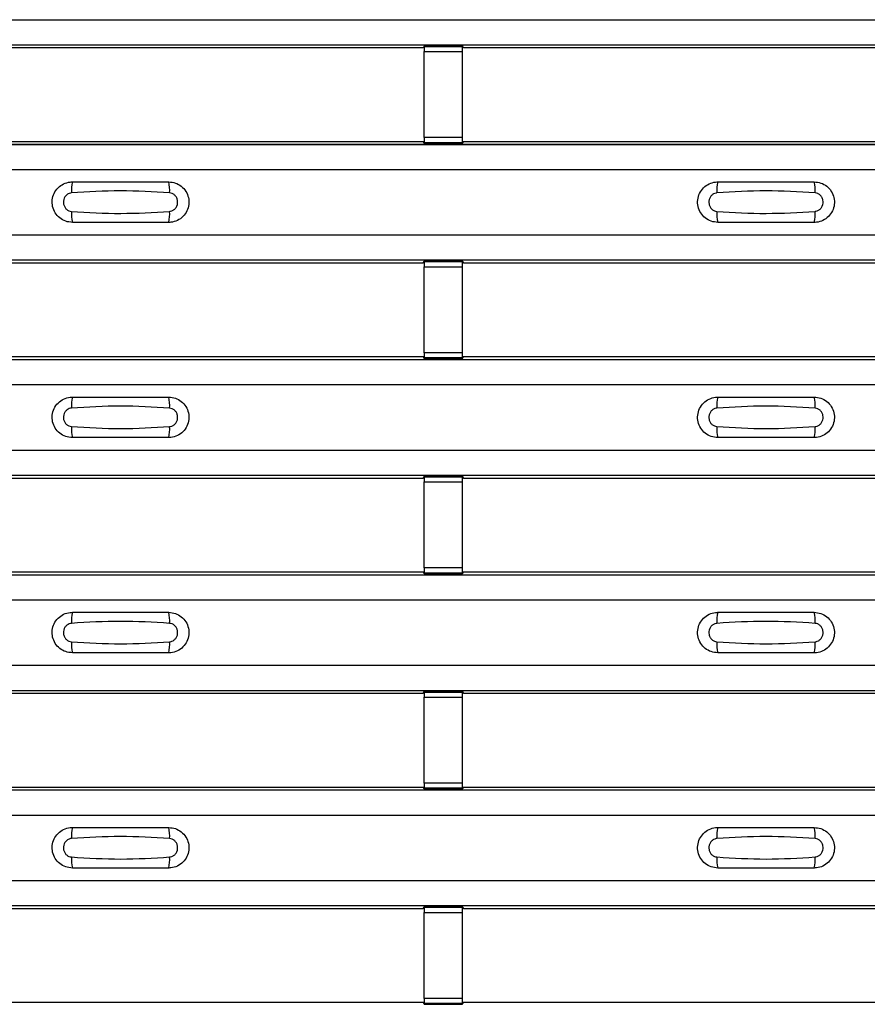
# Model space of a CAD drawing. Units: millimetres. Extents: x 60 to 1890, y 85 to 1098.
# Drawn here: x 279 to 323, y 522 to 574 of the extents above; entities that cross this region are included whole.
import ezdxf

# ---------------------------------------------------------------- set-up
doc = ezdxf.new("R2010")
doc.units = ezdxf.units.MM
doc.layers.add('ARTICLE NUMBER', color=7, linetype='Continuous')

# ---------------------------------------------------------------- blocks, each defined once
blk = doc.blocks.new('1370167_001_Top_view')
for p, q in [((-295, 488.733), (295, 488.733)), ((-295, 487.433), (295, 487.433)), ((-295, 487.433), (295, 487.433)), ((-183.205, 487.283), (-151.795, 487.283)), ((-151.795, 487.283), (-151.75, 487.351)), ((-149.75, 487.376), (-151.75, 487.376)), ((-151.75, 487.376), (-151.75, 487.375)), ((-151.75, 487.375), (-151.75, 487.331)), ((-151.75, 487.375), (-149.75, 487.375)), ((-149.75, 487.331), (-151.75, 487.331)), ((-151.75, 487.331), (-151.75, 487.081)), ((-151.75, 482.619), (-151.75, 487.081)), ((-151.75, 487.081), (-149.75, 487.081)), ((-151.734, 487.376), (-151.725, 487.389)), ((-151.725, 487.389), (-151.425, 487.389)), ((-151.425, 487.388), (-151.433, 487.376)), ((-151.425, 487.389), (-151.425, 487.388)), ((-151.425, 487.389), (-151.425, 487.388)), ((-151.425, 487.388), (-151.425, 487.388)), ((-150.075, 487.389), (-149.775, 487.389)), ((-150.075, 487.388), (-150.075, 487.389)), ((-150.075, 487.388), (-150.075, 487.389)), ((-150.075, 487.388), (-150.075, 487.388)), ((-150.067, 487.376), (-150.075, 487.388)), ((-149.775, 487.389), (-149.766, 487.376)), ((-149.75, 487.375), (-149.75, 487.376)), ((-149.75, 487.375), (-149.75, 487.331)), ((-149.75, 487.351), (-149.705, 487.283)), ((-149.75, 487.081), (-149.75, 487.331)), ((-149.75, 482.619), (-149.75, 487.081)), ((-149.705, 487.283), (-118.295, 487.283)), ((-183.205, 482.416), (-151.795, 482.416)), ((-151.75, 482.348), (-151.795, 482.416)), ((-151.75, 482.619), (-151.75, 482.369)), ((-149.75, 482.619), (-151.75, 482.619)), ((-151.75, 482.369), (-149.75, 482.369)), ((-151.75, 482.325), (-151.75, 482.369)), ((-151.75, 482.325), (-151.75, 482.323)), ((-149.75, 482.325), (-151.75, 482.325)), ((-151.75, 482.323), (-149.75, 482.323)), ((-151.725, 482.311), (-151.734, 482.323)), ((-151.425, 482.311), (-151.725, 482.311)), ((-151.425, 482.311), (-151.425, 482.311)), ((-151.425, 482.31), (-151.425, 482.311)), ((-150.075, 482.311), (-150.075, 482.311)), ((-149.775, 482.311), (-150.075, 482.311)), ((-150.075, 482.311), (-150.075, 482.31)), ((-149.766, 482.323), (-149.775, 482.311)), ((-149.75, 482.369), (-149.75, 482.619)), ((-149.705, 482.416), (-149.75, 482.348)), ((-149.75, 482.325), (-149.75, 482.369)), ((-149.75, 482.323), (-149.75, 482.325)), ((-149.705, 482.416), (-118.295, 482.416)), ((-295, 482.267), (295, 482.267)), ((-295, 482.266), (295, 482.266)), ((-295, 480.966), (295, 480.966)), ((-295, 477.566), (295, 477.566)), ((-295, 476.266), (295, 476.266)), ((-295, 476.266), (295, 476.266)), ((-151.795, 476.116), (-151.75, 476.185)), ((-149.75, 476.209), (-151.75, 476.209)), ((-151.75, 476.209), (-151.75, 476.208)), ((-151.75, 476.208), (-151.75, 476.164)), ((-151.75, 476.208), (-149.75, 476.208)), ((-149.75, 476.164), (-151.75, 476.164)), ((-151.75, 476.164), (-151.75, 475.914)), ((-151.734, 476.209), (-151.725, 476.222)), ((-151.725, 476.222), (-151.425, 476.222)), ((-151.425, 476.221), (-151.433, 476.209)), ((-151.425, 476.222), (-151.425, 476.221)), ((-151.425, 476.222), (-151.425, 476.222)), ((-151.425, 476.222), (-151.425, 476.222)), ((-150.075, 476.222), (-149.775, 476.222)), ((-150.075, 476.222), (-150.075, 476.222)), ((-150.075, 476.221), (-150.075, 476.222)), ((-150.075, 476.222), (-150.075, 476.222)), ((-150.067, 476.209), (-150.075, 476.221)), ((-149.775, 476.222), (-149.766, 476.209)), ((-149.75, 476.208), (-149.75, 476.209)), ((-149.75, 476.208), (-149.75, 476.164)), ((-149.75, 476.185), (-149.705, 476.116)), ((-149.75, 475.914), (-149.75, 476.164)), ((-183.205, 476.116), (-151.795, 476.116)), ((-151.75, 471.452), (-151.75, 475.914)), ((-151.75, 475.914), (-149.75, 475.914)), ((-149.75, 471.452), (-149.75, 475.914)), ((-149.705, 476.116), (-118.295, 476.116)), ((-295, 471.1), (295, 471.1)), ((-295, 471.1), (295, 471.1)), ((-183.205, 471.25), (-151.795, 471.25)), ((-151.75, 471.181), (-151.795, 471.25)), ((-151.75, 471.452), (-151.75, 471.202)), ((-149.75, 471.452), (-151.75, 471.452)), ((-151.75, 471.202), (-149.75, 471.202)), ((-151.75, 471.158), (-151.75, 471.202)), ((-151.75, 471.158), (-151.75, 471.157)), ((-149.75, 471.158), (-151.75, 471.158)), ((-151.75, 471.157), (-149.75, 471.157)), ((-151.725, 471.144), (-151.734, 471.157)), ((-151.425, 471.144), (-151.725, 471.144)), ((-151.425, 471.144), (-151.425, 471.144)), ((-151.425, 471.144), (-151.425, 471.144)), ((-150.075, 471.144), (-150.075, 471.144)), ((-149.775, 471.144), (-150.075, 471.144)), ((-150.075, 471.144), (-150.075, 471.144)), ((-149.766, 471.157), (-149.775, 471.144)), ((-149.75, 471.202), (-149.75, 471.452)), ((-149.705, 471.25), (-149.75, 471.181)), ((-149.75, 471.158), (-149.75, 471.202)), ((-149.75, 471.157), (-149.75, 471.158)), ((-149.705, 471.25), (-118.295, 471.25)), ((-295, 469.8), (295, 469.8)), ((-295, 466.4), (295, 466.4)), ((-295, 465.1), (295, 465.1)), ((-295, 465.099), (295, 465.099)), ((-183.205, 464.95), (-151.795, 464.95)), ((-151.795, 464.95), (-151.75, 465.018)), ((-149.75, 465.043), (-151.75, 465.043)), ((-151.75, 465.043), (-151.75, 465.041)), ((-151.75, 465.041), (-151.75, 464.997)), ((-151.75, 465.041), (-149.75, 465.041)), ((-149.75, 464.997), (-151.75, 464.997)), ((-151.75, 464.997), (-151.75, 464.747)), ((-151.734, 465.043), (-151.725, 465.056)), ((-151.725, 465.056), (-151.425, 465.055)), ((-151.425, 465.055), (-151.433, 465.043)), ((-151.425, 465.056), (-151.425, 465.055)), ((-151.425, 465.055), (-151.425, 465.055)), ((-151.425, 465.055), (-151.425, 465.055)), ((-150.075, 465.055), (-149.775, 465.056)), ((-150.075, 465.055), (-150.075, 465.056)), ((-150.075, 465.055), (-150.075, 465.055)), ((-150.075, 465.055), (-150.075, 465.055)), ((-150.067, 465.043), (-150.075, 465.055)), ((-149.775, 465.056), (-149.766, 465.043)), ((-149.75, 465.041), (-149.75, 465.043)), ((-149.75, 465.041), (-149.75, 464.997)), ((-149.75, 465.018), (-149.705, 464.95)), ((-149.75, 464.747), (-149.75, 464.997)), ((-149.705, 464.95), (-118.295, 464.95)), ((-151.75, 460.285), (-151.75, 464.747)), ((-151.75, 464.747), (-149.75, 464.747)), ((-149.75, 460.285), (-149.75, 464.747)), ((-295, 459.933), (295, 459.933)), ((-295, 459.933), (295, 459.933)), ((-183.205, 460.083), (-151.795, 460.083)), ((-151.75, 460.015), (-151.795, 460.083)), ((-151.75, 460.285), (-151.75, 460.035)), ((-149.75, 460.285), (-151.75, 460.285)), ((-151.75, 460.035), (-149.75, 460.035)), ((-151.75, 459.991), (-151.75, 460.035)), ((-151.75, 459.991), (-151.75, 459.99)), ((-149.75, 459.991), (-151.75, 459.991)), ((-151.75, 459.99), (-149.75, 459.99)), ((-151.725, 459.977), (-151.734, 459.99)), ((-151.425, 459.977), (-151.725, 459.977)), ((-151.425, 459.978), (-151.425, 459.977)), ((-151.425, 459.977), (-151.425, 459.978)), ((-150.075, 459.977), (-150.075, 459.978)), ((-150.075, 459.978), (-150.075, 459.977)), ((-149.775, 459.977), (-150.075, 459.977)), ((-149.766, 459.99), (-149.775, 459.977)), ((-149.75, 460.035), (-149.75, 460.285)), ((-149.705, 460.083), (-149.75, 460.015)), ((-149.75, 459.991), (-149.75, 460.035)), ((-149.75, 459.99), (-149.75, 459.991)), ((-149.705, 460.083), (-118.295, 460.083)), ((-295, 458.633), (295, 458.633)), ((-295, 455.233), (295, 455.233)), ((-295, 453.933), (295, 453.933)), ((-295, 453.933), (295, 453.933)), ((-183.205, 453.783), (-151.795, 453.783)), ((-151.795, 453.783), (-151.75, 453.851)), ((-149.75, 453.876), (-151.75, 453.876)), ((-151.75, 453.876), (-151.75, 453.875)), ((-151.75, 453.875), (-151.75, 453.831)), ((-151.75, 453.875), (-149.75, 453.875)), ((-149.75, 453.831), (-151.75, 453.831)), ((-151.75, 453.831), (-151.75, 453.581)), ((-151.734, 453.876), (-151.725, 453.889)), ((-151.725, 453.889), (-151.425, 453.889)), ((-151.425, 453.888), (-151.433, 453.876)), ((-151.425, 453.889), (-151.425, 453.888)), ((-151.425, 453.889), (-151.425, 453.888)), ((-151.425, 453.888), (-151.425, 453.888)), ((-150.075, 453.889), (-149.775, 453.889)), ((-150.075, 453.888), (-150.075, 453.889)), ((-150.075, 453.888), (-150.075, 453.889)), ((-150.075, 453.888), (-150.075, 453.888)), ((-150.067, 453.876), (-150.075, 453.888)), ((-149.775, 453.889), (-149.766, 453.876)), ((-149.75, 453.875), (-149.75, 453.876)), ((-149.75, 453.875), (-149.75, 453.831)), ((-149.75, 453.851), (-149.705, 453.783)), ((-149.75, 453.581), (-149.75, 453.831)), ((-149.705, 453.783), (-118.295, 453.783)), ((-151.75, 449.119), (-151.75, 453.581)), ((-151.75, 453.581), (-149.75, 453.581)), ((-149.75, 449.119), (-149.75, 453.581)), ((-151.75, 449.119), (-151.75, 448.869)), ((-149.75, 449.119), (-151.75, 449.119)), ((-149.75, 448.869), (-149.75, 449.119)), ((-295, 448.767), (295, 448.767)), ((-295, 448.766), (295, 448.766)), ((-183.205, 448.916), (-151.795, 448.916)), ((-151.75, 448.848), (-151.795, 448.916)), ((-151.75, 448.869), (-149.75, 448.869)), ((-151.75, 448.825), (-151.75, 448.869)), ((-151.75, 448.825), (-151.75, 448.823)), ((-149.75, 448.825), (-151.75, 448.825)), ((-151.75, 448.823), (-149.75, 448.823)), ((-151.725, 448.81), (-151.734, 448.823)), ((-151.425, 448.811), (-151.725, 448.81)), ((-151.425, 448.811), (-151.425, 448.811)), ((-151.425, 448.81), (-151.425, 448.811)), ((-150.075, 448.811), (-150.075, 448.811)), ((-149.775, 448.81), (-150.075, 448.811)), ((-150.075, 448.811), (-150.075, 448.81)), ((-149.766, 448.823), (-149.775, 448.81)), ((-149.705, 448.916), (-149.75, 448.848)), ((-149.75, 448.825), (-149.75, 448.869)), ((-149.75, 448.823), (-149.75, 448.825)), ((-149.705, 448.916), (-118.295, 448.916)), ((-295, 447.466), (295, 447.466)), ((-295, 444.066), (295, 444.066)), ((-295, 442.766), (295, 442.766)), ((-295, 442.766), (295, 442.766)), ((-183.205, 442.616), (-151.795, 442.616)), ((-151.795, 442.616), (-151.75, 442.685)), ((-149.75, 442.709), (-151.75, 442.709)), ((-151.75, 442.709), (-151.75, 442.708)), ((-151.75, 442.708), (-151.75, 442.664)), ((-151.75, 442.708), (-149.75, 442.708)), ((-149.75, 442.664), (-151.75, 442.664)), ((-151.75, 442.664), (-151.75, 442.414)), ((-151.734, 442.709), (-151.725, 442.722)), ((-151.725, 442.722), (-151.425, 442.722)), ((-151.425, 442.721), (-151.433, 442.709)), ((-151.425, 442.722), (-151.425, 442.721)), ((-151.425, 442.722), (-151.425, 442.722)), ((-151.425, 442.722), (-151.425, 442.722)), ((-150.075, 442.722), (-149.775, 442.722)), ((-150.075, 442.722), (-150.075, 442.722)), ((-150.075, 442.721), (-150.075, 442.722)), ((-150.075, 442.722), (-150.075, 442.722)), ((-150.067, 442.709), (-150.075, 442.721)), ((-149.775, 442.722), (-149.766, 442.709)), ((-149.75, 442.708), (-149.75, 442.709)), ((-149.75, 442.708), (-149.75, 442.664)), ((-149.75, 442.685), (-149.705, 442.616)), ((-149.75, 442.414), (-149.75, 442.664)), ((-149.705, 442.616), (-118.295, 442.616)), ((-151.75, 437.952), (-151.75, 442.414)), ((-151.75, 442.414), (-149.75, 442.414)), ((-149.75, 437.952), (-149.75, 442.414)), ((-151.75, 437.952), (-151.75, 437.702)), ((-149.75, 437.952), (-151.75, 437.952)), ((-149.75, 437.702), (-149.75, 437.952)), ((-183.205, 437.75), (-151.795, 437.75)), ((-151.75, 437.681), (-151.795, 437.75)), ((-151.75, 437.702), (-149.75, 437.702)), ((-151.75, 437.658), (-151.75, 437.702)), ((-151.75, 437.658), (-151.75, 437.657)), ((-149.75, 437.658), (-151.75, 437.658)), ((-151.75, 437.657), (-149.75, 437.657)), ((-151.725, 437.644), (-151.734, 437.657)), ((-151.425, 437.644), (-151.725, 437.644)), ((-151.425, 437.644), (-151.425, 437.644)), ((-151.425, 437.644), (-151.425, 437.644)), ((-150.075, 437.644), (-150.075, 437.644)), ((-149.775, 437.644), (-150.075, 437.644)), ((-150.075, 437.644), (-150.075, 437.644)), ((-149.766, 437.657), (-149.775, 437.644)), ((-149.705, 437.75), (-149.75, 437.681)), ((-149.75, 437.658), (-149.75, 437.702)), ((-149.75, 437.657), (-149.75, 437.658)), ((-149.705, 437.75), (-118.295, 437.75))]:
    blk.add_line(p, q)
for centre, start, end in [((-168.103, 479.875), 166.9074, 183.8529), ((-166.897, 479.875), 356.1468, 13.0936), ((-134.603, 479.875), 166.9074, 183.8529), ((-133.397, 479.875), 356.1468, 13.0936), ((-168.103, 478.658), 176.1472, 193.0924), ((-166.897, 478.658), 346.9065, 3.8531), ((-134.603, 478.658), 176.1472, 193.0924), ((-133.397, 478.658), 346.9065, 3.8531), ((-168.103, 468.708), 166.9074, 183.8529), ((-166.897, 468.708), 356.1468, 13.0936), ((-134.603, 468.708), 166.9074, 183.8529), ((-133.397, 468.708), 356.1468, 13.0936), ((-168.103, 467.491), 176.1472, 193.0924), ((-166.897, 467.491), 346.9065, 3.8531), ((-134.603, 467.491), 176.1472, 193.0924), ((-133.397, 467.491), 346.9065, 3.8531), ((-168.103, 457.542), 166.9074, 183.8529), ((-166.897, 457.542), 356.1468, 13.0936), ((-134.603, 457.542), 166.9074, 183.8529), ((-133.397, 457.542), 356.1468, 13.0936), ((-168.103, 456.324), 176.1472, 193.0924), ((-166.897, 456.324), 346.9065, 3.8531), ((-134.603, 456.324), 176.1472, 193.0924), ((-133.397, 456.324), 346.9065, 3.8531), ((-168.103, 446.375), 166.9074, 183.8529), ((-166.897, 446.375), 356.1468, 13.0936), ((-134.603, 446.375), 166.9074, 183.8529), ((-133.397, 446.375), 356.1468, 13.0936), ((-168.103, 445.158), 176.1472, 193.0924), ((-166.897, 445.158), 346.9065, 3.8531), ((-134.603, 445.158), 176.1472, 193.0924), ((-133.397, 445.158), 346.9065, 3.8531)]:
    blk.add_arc(centre, 1.948, start, end)
for points, knots in [([(-170, 478.216), (-170.118, 478.228), (-170.353, 478.251), (-170.667, 478.431), (-170.906, 478.697), (-171.043, 479.029), (-171.063, 479.387), (-170.963, 479.732), (-170.755, 480.025), (-170.462, 480.231), (-170.194, 480.31), (-170.038, 480.315), (-170, 480.316)], [0, 0, 0, 0, 0.10701, 0.2141271, 0.3212851, 0.4285842, 0.5359451, 0.6433087, 0.7506731, 0.8579939, 0.9651215, 1, 1, 1, 1]), ([(-170, 480.316), (-169.169, 480.316), (-167.502, 480.316), (-165.836, 480.316), (-165, 480.316)], [0, 0, 0, 0, 0.4986, 1, 1, 1, 1]), ([(-165, 480.316), (-164.882, 480.305), (-164.647, 480.282), (-164.333, 480.102), (-164.094, 479.836), (-163.957, 479.504), (-163.937, 479.146), (-164.037, 478.8), (-164.245, 478.508), (-164.538, 478.302), (-164.806, 478.223), (-164.962, 478.218), (-165, 478.216)], [0, 0, 0, 0, 0.10701, 0.214127, 0.321285, 0.428584, 0.535945, 0.643309, 0.750673, 0.857994, 0.965122, 1, 1, 1, 1]), ([(-136.5, 478.216), (-136.618, 478.228), (-136.853, 478.251), (-137.167, 478.431), (-137.406, 478.697), (-137.543, 479.029), (-137.563, 479.387), (-137.463, 479.732), (-137.255, 480.025), (-136.962, 480.231), (-136.694, 480.31), (-136.538, 480.315), (-136.5, 480.316)], [0, 0, 0, 0, 0.10701, 0.2141271, 0.3212851, 0.4285842, 0.5359451, 0.6433087, 0.7506731, 0.8579939, 0.9651215, 1, 1, 1, 1]), ([(-136.5, 480.316), (-135.669, 480.316), (-134.002, 480.316), (-132.336, 480.316), (-131.5, 480.316)], [0, 0, 0, 0, 0.4986, 1, 1, 1, 1]), ([(-131.5, 480.316), (-131.382, 480.305), (-131.147, 480.282), (-130.833, 480.102), (-130.594, 479.836), (-130.457, 479.504), (-130.437, 479.146), (-130.537, 478.8), (-130.745, 478.508), (-131.038, 478.302), (-131.306, 478.223), (-131.462, 478.218), (-131.5, 478.216)], [0, 0, 0, 0, 0.1070101, 0.2141273, 0.3212853, 0.4285845, 0.5359454, 0.643309, 0.7506734, 0.8579941, 0.9651217, 1, 1, 1, 1]), ([(-170.046, 479.744), (-170.061, 479.743), (-170.123, 479.737), (-170.229, 479.697), (-170.346, 479.603), (-170.43, 479.473), (-170.471, 479.32), (-170.462, 479.161), (-170.407, 479.014), (-170.311, 478.895), (-170.187, 478.812), (-170.092, 478.796), (-170.046, 478.788)], [0, 0, 0, 0, 0.032112, 0.133594, 0.239684, 0.349692, 0.462127, 0.575173, 0.686937, 0.79559, 0.90006, 1, 1, 1, 1]), ([(-164.954, 479.744), (-165.805, 479.797), (-167.502, 479.902), (-169.2, 479.797), (-170.046, 479.744)], [0, 0, 0, 0, 0.5014041, 1, 1, 1, 1]), ([(-164.954, 478.788), (-164.939, 478.79), (-164.877, 478.796), (-164.771, 478.836), (-164.654, 478.93), (-164.57, 479.06), (-164.529, 479.213), (-164.538, 479.372), (-164.593, 479.519), (-164.689, 479.638), (-164.813, 479.721), (-164.908, 479.737), (-164.954, 479.744)], [0, 0, 0, 0, 0.032112, 0.133595, 0.239686, 0.349694, 0.462129, 0.575174, 0.686936, 0.79559, 0.90006, 1, 1, 1, 1]), ([(-136.546, 479.744), (-136.561, 479.743), (-136.623, 479.737), (-136.729, 479.697), (-136.846, 479.603), (-136.93, 479.473), (-136.971, 479.32), (-136.962, 479.161), (-136.907, 479.014), (-136.811, 478.895), (-136.687, 478.812), (-136.592, 478.796), (-136.546, 478.788)], [0, 0, 0, 0, 0.032112, 0.133594, 0.239684, 0.349692, 0.462127, 0.575173, 0.686937, 0.79559, 0.90006, 1, 1, 1, 1]), ([(-131.454, 479.744), (-132.305, 479.797), (-134.002, 479.902), (-135.7, 479.797), (-136.546, 479.744)], [0, 0, 0, 0, 0.501404, 1, 1, 1, 1]), ([(-131.454, 478.788), (-131.439, 478.79), (-131.377, 478.796), (-131.271, 478.836), (-131.154, 478.93), (-131.07, 479.06), (-131.029, 479.213), (-131.038, 479.372), (-131.093, 479.519), (-131.189, 479.638), (-131.313, 479.721), (-131.408, 479.737), (-131.454, 479.744)], [0, 0, 0, 0, 0.032112, 0.133595, 0.239686, 0.349694, 0.462129, 0.575174, 0.686936, 0.79559, 0.90006, 1, 1, 1, 1]), ([(-170.046, 478.788), (-169.195, 478.736), (-167.498, 478.631), (-165.8, 478.736), (-164.954, 478.788)], [0, 0, 0, 0, 0.5014018, 1, 1, 1, 1]), ([(-136.546, 478.788), (-135.695, 478.736), (-133.998, 478.631), (-132.3, 478.736), (-131.454, 478.788)], [0, 0, 0, 0, 0.5014018, 1, 1, 1, 1]), ([(-165, 478.216), (-165.831, 478.216), (-167.498, 478.216), (-169.164, 478.216), (-170, 478.216)], [0, 0, 0, 0, 0.4986, 1, 1, 1, 1]), ([(-131.5, 478.216), (-132.331, 478.216), (-133.998, 478.216), (-135.664, 478.216), (-136.5, 478.216)], [0, 0, 0, 0, 0.4986, 1, 1, 1, 1]), ([(-170, 467.05), (-170.118, 467.061), (-170.353, 467.084), (-170.667, 467.264), (-170.906, 467.53), (-171.043, 467.862), (-171.063, 468.221), (-170.963, 468.566), (-170.755, 468.858), (-170.462, 469.064), (-170.194, 469.143), (-170.038, 469.148), (-170, 469.15)], [0, 0, 0, 0, 0.10701, 0.2141271, 0.3212851, 0.4285842, 0.5359451, 0.6433087, 0.7506731, 0.8579939, 0.9651215, 1, 1, 1, 1]), ([(-170, 469.15), (-169.169, 469.15), (-167.502, 469.15), (-165.836, 469.15), (-165, 469.15)], [0, 0, 0, 0, 0.4986, 1, 1, 1, 1]), ([(-165, 469.15), (-164.882, 469.138), (-164.647, 469.115), (-164.333, 468.935), (-164.094, 468.67), (-163.957, 468.337), (-163.937, 467.979), (-164.037, 467.634), (-164.245, 467.341), (-164.538, 467.135), (-164.806, 467.056), (-164.962, 467.051), (-165, 467.05)], [0, 0, 0, 0, 0.10701, 0.214127, 0.321285, 0.428584, 0.535945, 0.643309, 0.750673, 0.857994, 0.965122, 1, 1, 1, 1]), ([(-136.5, 467.05), (-136.618, 467.061), (-136.853, 467.084), (-137.167, 467.264), (-137.406, 467.53), (-137.543, 467.862), (-137.563, 468.221), (-137.463, 468.566), (-137.255, 468.858), (-136.962, 469.064), (-136.694, 469.143), (-136.538, 469.148), (-136.5, 469.15)], [0, 0, 0, 0, 0.10701, 0.2141271, 0.3212851, 0.4285842, 0.5359451, 0.6433087, 0.7506731, 0.8579939, 0.9651215, 1, 1, 1, 1]), ([(-136.5, 469.15), (-135.669, 469.15), (-134.002, 469.15), (-132.336, 469.15), (-131.5, 469.15)], [0, 0, 0, 0, 0.4986, 1, 1, 1, 1]), ([(-131.5, 469.15), (-131.382, 469.138), (-131.147, 469.115), (-130.833, 468.935), (-130.594, 468.67), (-130.457, 468.337), (-130.437, 467.979), (-130.537, 467.634), (-130.745, 467.341), (-131.038, 467.135), (-131.306, 467.056), (-131.462, 467.051), (-131.5, 467.05)], [0, 0, 0, 0, 0.1070101, 0.2141273, 0.3212853, 0.4285845, 0.5359454, 0.643309, 0.7506734, 0.8579941, 0.9651217, 1, 1, 1, 1]), ([(-170.046, 468.578), (-170.061, 468.576), (-170.123, 468.57), (-170.229, 468.53), (-170.346, 468.436), (-170.43, 468.306), (-170.471, 468.153), (-170.462, 467.994), (-170.407, 467.847), (-170.311, 467.729), (-170.187, 467.645), (-170.092, 467.63), (-170.046, 467.622)], [0, 0, 0, 0, 0.032112, 0.133594, 0.239684, 0.349692, 0.462127, 0.575173, 0.686937, 0.79559, 0.90006, 1, 1, 1, 1]), ([(-164.954, 468.578), (-165.805, 468.63), (-167.502, 468.735), (-169.2, 468.63), (-170.046, 468.578)], [0, 0, 0, 0, 0.5014041, 1, 1, 1, 1]), ([(-164.954, 467.622), (-164.939, 467.623), (-164.877, 467.629), (-164.771, 467.669), (-164.654, 467.763), (-164.57, 467.893), (-164.529, 468.046), (-164.538, 468.205), (-164.593, 468.352), (-164.689, 468.471), (-164.813, 468.554), (-164.908, 468.57), (-164.954, 468.578)], [0, 0, 0, 0, 0.032112, 0.133595, 0.239686, 0.349694, 0.462129, 0.575174, 0.686936, 0.79559, 0.90006, 1, 1, 1, 1]), ([(-136.546, 468.578), (-136.561, 468.576), (-136.623, 468.57), (-136.729, 468.53), (-136.846, 468.436), (-136.93, 468.306), (-136.971, 468.153), (-136.962, 467.994), (-136.907, 467.847), (-136.811, 467.729), (-136.687, 467.645), (-136.592, 467.63), (-136.546, 467.622)], [0, 0, 0, 0, 0.032112, 0.133594, 0.239684, 0.349692, 0.462127, 0.575173, 0.686937, 0.79559, 0.90006, 1, 1, 1, 1]), ([(-131.454, 468.578), (-132.305, 468.63), (-134.002, 468.735), (-135.7, 468.63), (-136.546, 468.578)], [0, 0, 0, 0, 0.501404, 1, 1, 1, 1]), ([(-131.454, 467.622), (-131.439, 467.623), (-131.377, 467.629), (-131.271, 467.669), (-131.154, 467.763), (-131.07, 467.893), (-131.029, 468.046), (-131.038, 468.205), (-131.093, 468.352), (-131.189, 468.471), (-131.313, 468.554), (-131.408, 468.57), (-131.454, 468.578)], [0, 0, 0, 0, 0.032112, 0.133595, 0.239686, 0.349694, 0.462129, 0.575174, 0.686936, 0.79559, 0.90006, 1, 1, 1, 1]), ([(-170.046, 467.622), (-169.195, 467.569), (-167.498, 467.464), (-165.8, 467.569), (-164.954, 467.622)], [0, 0, 0, 0, 0.5014018, 1, 1, 1, 1]), ([(-136.546, 467.622), (-135.695, 467.569), (-133.998, 467.464), (-132.3, 467.569), (-131.454, 467.622)], [0, 0, 0, 0, 0.5014018, 1, 1, 1, 1]), ([(-165, 467.05), (-165.831, 467.05), (-167.498, 467.05), (-169.164, 467.05), (-170, 467.05)], [0, 0, 0, 0, 0.4986, 1, 1, 1, 1]), ([(-131.5, 467.05), (-132.331, 467.05), (-133.998, 467.05), (-135.664, 467.05), (-136.5, 467.05)], [0, 0, 0, 0, 0.4986, 1, 1, 1, 1]), ([(-170, 455.883), (-170.118, 455.895), (-170.353, 455.918), (-170.667, 456.098), (-170.906, 456.363), (-171.043, 456.695), (-171.063, 457.054), (-170.963, 457.399), (-170.755, 457.692), (-170.462, 457.898), (-170.194, 457.976), (-170.038, 457.982), (-170, 457.983)], [0, 0, 0, 0, 0.10701, 0.2141271, 0.3212851, 0.4285842, 0.5359451, 0.6433087, 0.7506731, 0.8579939, 0.9651215, 1, 1, 1, 1]), ([(-170, 457.983), (-169.169, 457.983), (-167.502, 457.983), (-165.836, 457.983), (-165, 457.983)], [0, 0, 0, 0, 0.4986, 1, 1, 1, 1]), ([(-165, 457.983), (-164.882, 457.971), (-164.647, 457.948), (-164.333, 457.768), (-164.094, 457.503), (-163.957, 457.171), (-163.937, 456.812), (-164.037, 456.467), (-164.245, 456.174), (-164.538, 455.968), (-164.806, 455.89), (-164.962, 455.884), (-165, 455.883)], [0, 0, 0, 0, 0.10701, 0.214127, 0.321285, 0.428584, 0.535945, 0.643309, 0.750673, 0.857994, 0.965122, 1, 1, 1, 1]), ([(-136.5, 455.883), (-136.618, 455.895), (-136.853, 455.918), (-137.167, 456.098), (-137.406, 456.363), (-137.543, 456.695), (-137.563, 457.054), (-137.463, 457.399), (-137.255, 457.692), (-136.962, 457.898), (-136.694, 457.976), (-136.538, 457.982), (-136.5, 457.983)], [0, 0, 0, 0, 0.10701, 0.2141271, 0.3212851, 0.4285842, 0.5359451, 0.6433087, 0.7506731, 0.8579939, 0.9651215, 1, 1, 1, 1]), ([(-136.5, 457.983), (-135.669, 457.983), (-134.002, 457.983), (-132.336, 457.983), (-131.5, 457.983)], [0, 0, 0, 0, 0.4986, 1, 1, 1, 1]), ([(-131.5, 457.983), (-131.382, 457.971), (-131.147, 457.948), (-130.833, 457.768), (-130.594, 457.503), (-130.457, 457.171), (-130.437, 456.812), (-130.537, 456.467), (-130.745, 456.174), (-131.038, 455.968), (-131.306, 455.89), (-131.462, 455.884), (-131.5, 455.883)], [0, 0, 0, 0, 0.1070101, 0.2141273, 0.3212853, 0.4285845, 0.5359454, 0.643309, 0.7506734, 0.8579941, 0.9651217, 1, 1, 1, 1]), ([(-170.046, 457.411), (-170.061, 457.409), (-170.123, 457.404), (-170.229, 457.363), (-170.346, 457.27), (-170.43, 457.139), (-170.471, 456.986), (-170.462, 456.828), (-170.407, 456.681), (-170.311, 456.562), (-170.187, 456.479), (-170.092, 456.463), (-170.046, 456.455)], [0, 0, 0, 0, 0.032112, 0.133594, 0.239684, 0.349692, 0.462127, 0.575173, 0.686937, 0.79559, 0.90006, 1, 1, 1, 1]), ([(-164.954, 457.411), (-165.805, 457.463), (-167.502, 457.568), (-169.2, 457.463), (-170.046, 457.411)], [0, 0, 0, 0, 0.5014041, 1, 1, 1, 1]), ([(-164.954, 456.455), (-164.939, 456.457), (-164.877, 456.462), (-164.771, 456.503), (-164.654, 456.596), (-164.57, 456.727), (-164.529, 456.879), (-164.538, 457.038), (-164.593, 457.185), (-164.689, 457.304), (-164.813, 457.387), (-164.908, 457.403), (-164.954, 457.411)], [0, 0, 0, 0, 0.032112, 0.133595, 0.239686, 0.349694, 0.462129, 0.575174, 0.686936, 0.79559, 0.90006, 1, 1, 1, 1]), ([(-136.546, 457.411), (-136.561, 457.409), (-136.623, 457.404), (-136.729, 457.363), (-136.846, 457.27), (-136.93, 457.139), (-136.971, 456.986), (-136.962, 456.828), (-136.907, 456.681), (-136.811, 456.562), (-136.687, 456.479), (-136.592, 456.463), (-136.546, 456.455)], [0, 0, 0, 0, 0.032112, 0.133594, 0.239684, 0.349692, 0.462127, 0.575173, 0.686937, 0.79559, 0.90006, 1, 1, 1, 1]), ([(-131.454, 457.411), (-132.305, 457.463), (-134.002, 457.568), (-135.7, 457.463), (-136.546, 457.411)], [0, 0, 0, 0, 0.501404, 1, 1, 1, 1]), ([(-131.454, 456.455), (-131.439, 456.457), (-131.377, 456.462), (-131.271, 456.503), (-131.154, 456.596), (-131.07, 456.727), (-131.029, 456.879), (-131.038, 457.038), (-131.093, 457.185), (-131.189, 457.304), (-131.313, 457.387), (-131.408, 457.403), (-131.454, 457.411)], [0, 0, 0, 0, 0.032112, 0.133595, 0.239686, 0.349694, 0.462129, 0.575174, 0.686936, 0.79559, 0.90006, 1, 1, 1, 1]), ([(-170.046, 456.455), (-169.195, 456.403), (-167.498, 456.298), (-165.8, 456.403), (-164.954, 456.455)], [0, 0, 0, 0, 0.5014018, 1, 1, 1, 1]), ([(-136.546, 456.455), (-135.695, 456.403), (-133.998, 456.298), (-132.3, 456.403), (-131.454, 456.455)], [0, 0, 0, 0, 0.5014018, 1, 1, 1, 1]), ([(-165, 455.883), (-165.831, 455.883), (-167.498, 455.883), (-169.164, 455.883), (-170, 455.883)], [0, 0, 0, 0, 0.4986, 1, 1, 1, 1]), ([(-131.5, 455.883), (-132.331, 455.883), (-133.998, 455.883), (-135.664, 455.883), (-136.5, 455.883)], [0, 0, 0, 0, 0.4986, 1, 1, 1, 1]), ([(-170, 444.716), (-170.118, 444.728), (-170.353, 444.751), (-170.667, 444.931), (-170.906, 445.196), (-171.043, 445.529), (-171.063, 445.887), (-170.963, 446.232), (-170.755, 446.525), (-170.462, 446.731), (-170.194, 446.81), (-170.038, 446.815), (-170, 446.816)], [0, 0, 0, 0, 0.10701, 0.2141271, 0.3212851, 0.4285842, 0.5359451, 0.6433087, 0.7506731, 0.8579939, 0.9651215, 1, 1, 1, 1]), ([(-170, 446.816), (-169.169, 446.816), (-167.502, 446.816), (-165.836, 446.816), (-165, 446.816)], [0, 0, 0, 0, 0.4986, 1, 1, 1, 1]), ([(-165, 446.816), (-164.882, 446.805), (-164.647, 446.782), (-164.333, 446.602), (-164.094, 446.336), (-163.957, 446.004), (-163.937, 445.645), (-164.037, 445.3), (-164.245, 445.008), (-164.538, 444.802), (-164.806, 444.723), (-164.962, 444.718), (-165, 444.716)], [0, 0, 0, 0, 0.10701, 0.214127, 0.321285, 0.428584, 0.535945, 0.643309, 0.750673, 0.857994, 0.965122, 1, 1, 1, 1]), ([(-136.5, 444.716), (-136.618, 444.728), (-136.853, 444.751), (-137.167, 444.931), (-137.406, 445.196), (-137.543, 445.529), (-137.563, 445.887), (-137.463, 446.232), (-137.255, 446.525), (-136.962, 446.731), (-136.694, 446.81), (-136.538, 446.815), (-136.5, 446.816)], [0, 0, 0, 0, 0.10701, 0.2141271, 0.3212851, 0.4285842, 0.5359451, 0.6433087, 0.7506731, 0.8579939, 0.9651215, 1, 1, 1, 1]), ([(-136.5, 446.816), (-135.669, 446.816), (-134.002, 446.816), (-132.336, 446.816), (-131.5, 446.816)], [0, 0, 0, 0, 0.4986, 1, 1, 1, 1]), ([(-131.5, 446.816), (-131.382, 446.805), (-131.147, 446.782), (-130.833, 446.602), (-130.594, 446.336), (-130.457, 446.004), (-130.437, 445.645), (-130.537, 445.3), (-130.745, 445.008), (-131.038, 444.802), (-131.306, 444.723), (-131.462, 444.718), (-131.5, 444.716)], [0, 0, 0, 0, 0.1070101, 0.2141273, 0.3212853, 0.4285845, 0.5359454, 0.643309, 0.7506734, 0.8579941, 0.9651217, 1, 1, 1, 1]), ([(-170.046, 446.244), (-170.061, 446.243), (-170.123, 446.237), (-170.229, 446.197), (-170.346, 446.103), (-170.43, 445.973), (-170.471, 445.82), (-170.462, 445.661), (-170.407, 445.514), (-170.311, 445.395), (-170.187, 445.312), (-170.092, 445.296), (-170.046, 445.288)], [0, 0, 0, 0, 0.032112, 0.133594, 0.239684, 0.349692, 0.462127, 0.575173, 0.686937, 0.79559, 0.90006, 1, 1, 1, 1]), ([(-164.954, 446.244), (-165.805, 446.297), (-167.502, 446.402), (-169.2, 446.297), (-170.046, 446.244)], [0, 0, 0, 0, 0.5014041, 1, 1, 1, 1]), ([(-164.954, 445.288), (-164.939, 445.29), (-164.877, 445.296), (-164.771, 445.336), (-164.654, 445.43), (-164.57, 445.56), (-164.529, 445.713), (-164.538, 445.872), (-164.593, 446.019), (-164.689, 446.137), (-164.813, 446.221), (-164.908, 446.236), (-164.954, 446.244)], [0, 0, 0, 0, 0.032112, 0.133595, 0.239686, 0.349694, 0.462129, 0.575174, 0.686936, 0.79559, 0.90006, 1, 1, 1, 1]), ([(-136.546, 446.244), (-136.561, 446.243), (-136.623, 446.237), (-136.729, 446.197), (-136.846, 446.103), (-136.93, 445.973), (-136.971, 445.82), (-136.962, 445.661), (-136.907, 445.514), (-136.811, 445.395), (-136.687, 445.312), (-136.592, 445.296), (-136.546, 445.288)], [0, 0, 0, 0, 0.032112, 0.133594, 0.239684, 0.349692, 0.462127, 0.575173, 0.686937, 0.79559, 0.90006, 1, 1, 1, 1]), ([(-131.454, 446.244), (-132.305, 446.297), (-134.002, 446.402), (-135.7, 446.297), (-136.546, 446.244)], [0, 0, 0, 0, 0.501404, 1, 1, 1, 1]), ([(-131.454, 445.288), (-131.439, 445.29), (-131.377, 445.296), (-131.271, 445.336), (-131.154, 445.43), (-131.07, 445.56), (-131.029, 445.713), (-131.038, 445.872), (-131.093, 446.019), (-131.189, 446.137), (-131.313, 446.221), (-131.408, 446.236), (-131.454, 446.244)], [0, 0, 0, 0, 0.032112, 0.133595, 0.239686, 0.349694, 0.462129, 0.575174, 0.686936, 0.79559, 0.90006, 1, 1, 1, 1]), ([(-170.046, 445.288), (-169.195, 445.236), (-167.498, 445.131), (-165.8, 445.236), (-164.954, 445.288)], [0, 0, 0, 0, 0.5014018, 1, 1, 1, 1]), ([(-136.546, 445.288), (-135.695, 445.236), (-133.998, 445.131), (-132.3, 445.236), (-131.454, 445.288)], [0, 0, 0, 0, 0.5014018, 1, 1, 1, 1]), ([(-165, 444.716), (-165.831, 444.716), (-167.498, 444.716), (-169.164, 444.716), (-170, 444.716)], [0, 0, 0, 0, 0.4986, 1, 1, 1, 1]), ([(-131.5, 444.716), (-132.331, 444.716), (-133.998, 444.716), (-135.664, 444.716), (-136.5, 444.716)], [0, 0, 0, 0, 0.4986, 1, 1, 1, 1])]:
    blk.add_open_spline(points, degree=3, knots=knots)

msp = doc.modelspace()

# ---------------------------------------------------------------- block references
at = {"layer": 'ARTICLE NUMBER'}
msp.add_blockref('1370167_001_Top_view', (451.635, 84.808), dxfattribs=at)

doc.saveas('drawing.dxf')
